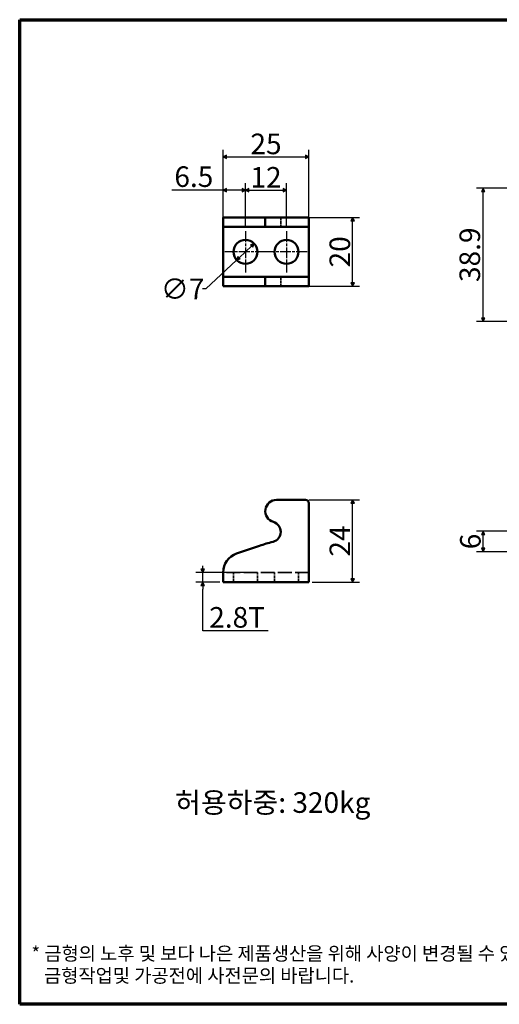
# Model space of a CAD drawing. Units: millimetres. Extents: x 5 to 415, y 5 to 313.
# Drawn here: x 5 to 145, y 5 to 292 of the extents above; entities that cross this region are included whole.
import ezdxf

# ---------------------------------------------------------------- set-up
doc = ezdxf.new("R2010")
doc.units = ezdxf.units.MM
doc.linetypes.add('CHAIN', pattern=[0.7087, 0.4724, -0.0591, 0.1181, -0.0591])
doc.linetypes.add('DASHED', pattern=[0.2067, 0.1654, -0.0413])
doc.layers.get('0').update_dxf_attribs({"color": 3})
for name, color, linetype, lineweight in [('경계(ISO)', 7, 'Continuous', 70), ('기호(ISO)', 1, 'Continuous', 25), ('외형선(ISO)', 7, 'Continuous', 50), ('은선 (ISO)', 7, 'DASHED', 35), ('중심 표식(ISO)', 1, 'CHAIN', 25), ('치수(ISO)', 1, 'Continuous', 25)]:
    doc.layers.add(name, color=color, linetype=linetype, lineweight=lineweight)
doc.styles.add('주 텍스트 (ISO)', font='NanumGothic.ttf')
doc.styles.add('지선', font='NanumGothic.ttf')
doc.dimstyles.new('기본값 (ISO)', dxfattribs={"dimtxt": 6, "dimasz": 1, "dimexe": 2, "dimexo": 1, "dimgap": 0.5, "dimtad": 1, "dimrnd": 1e-08, "dimdsep": 46, "dimtxsty": '주 텍스트 (ISO)', "dimblk": 'Filled-1', "dimcen": 0.09, "dimdle": 10, "dimclrd": 7, "dimclre": 7, "dimclrt": 7, "dimazin": 2, "dimtfac": 0.416667, "dimtmove": 0, "dimatfit": 3, "dimldrblk": 'Filled-1', "dimfxl": 1, "dimtolj": 1, "dimlwd": -1, "dimlwe": -1, "dimarcsym": 0})

# ---------------------------------------------------------------- blocks, each defined once
blk = doc.blocks.new('경계 용지5-a3')
at = {"layer": '경계(ISO)'}
for p, q in [((5, 292), (415, 292)), ((5, 5), (5, 292)), ((415, 292), (415, 5)), ((415, 5), (5, 5))]:
    blk.add_line(p, q, dxfattribs=at)
at = {"layer": '경계(ISO)', "insert": (8.43, 15.36), "char_height": 4, "width": 359.8621, "attachment_point": 4, "line_spacing_factor": 0.967965, "style": '지선'}
blk.add_mtext('\\f나눔고딕|b0|i0;\\H4.0000;* 금형의 노후 및 보다 나은 제품생산을 위해 사양이 변경될 수 있습니다.\\P   금형작업및 가공전에 사전문의 바랍니다.\\P ', dxfattribs=at)
blk = doc.blocks.new('Filled-1')
at = {"color": 0}
for p, q in [((0, 0), (-1, 0.5)), ((-1, 0.5), (-1, -0.5)), ((-1, 0), (0, 0)), ((-1, -0.5), (0, 0))]:
    blk.add_line(p, q, dxfattribs=at)
at = {"color": 0, "flags": 128}
blk.add_lwpolyline([(-1, -0.5), (0, 0), (-1, 0.5), (-1, -0.5)], dxfattribs=at)
at = {"color": 0}
blk.add_solid([(-1, -0.5), (0, 0), (-1, 0.5), (-1, -0.5)], dxfattribs=at)
blk = doc.blocks.new('*D7')
at = {"layer": 'Defpoints', "color": 0}
for p in [(82.87, 242.33), (70.87, 230.33), (82.87, 230.33)]:
    blk.add_point(p, dxfattribs=at)
at = {"layer": '치수(ISO)', "color": 7}
for p, q in [((70.87, 231.33), (70.87, 244.33)), ((82.87, 231.33), (82.87, 244.33)), ((71.87, 242.33), (81.87, 242.33))]:
    blk.add_line(p, q, dxfattribs=at)
at = {"layer": '치수(ISO)', "color": 7, "rotation": 180}
blk.add_blockref('Filled-1', (70.87, 242.33), dxfattribs=at)
at = {"layer": '치수(ISO)', "color": 7}
blk.add_blockref('Filled-1', (82.87, 242.33), dxfattribs=at)
at = {"layer": '치수(ISO)', "color": 7, "insert": (76.87, 246.06), "char_height": 6, "attachment_point": 5, "style": '주 텍스트 (ISO)'}
blk.add_mtext('\\A1;12', dxfattribs=at)
blk = doc.blocks.new('*D8')
at = {"layer": 'Defpoints', "color": 0}
for p in [(89.37, 252.02), (64.37, 231.58), (89.37, 231.58)]:
    blk.add_point(p, dxfattribs=at)
at = {"layer": '치수(ISO)', "color": 7}
for p, q in [((64.37, 232.58), (64.37, 254.02)), ((89.37, 232.58), (89.37, 254.02)), ((65.37, 252.02), (88.37, 252.02))]:
    blk.add_line(p, q, dxfattribs=at)
at = {"layer": '치수(ISO)', "color": 7, "rotation": 180}
blk.add_blockref('Filled-1', (64.37, 252.02), dxfattribs=at)
at = {"layer": '치수(ISO)', "color": 7}
blk.add_blockref('Filled-1', (89.37, 252.02), dxfattribs=at)
at = {"layer": '치수(ISO)', "color": 7, "insert": (76.87, 255.79), "char_height": 6, "attachment_point": 5, "style": '주 텍스트 (ISO)'}
blk.add_mtext('\\A1;25', dxfattribs=at)
blk = doc.blocks.new('*D9')
at = {"layer": 'Defpoints', "color": 0}
for p in [(70.87, 242.33), (64.37, 231.58), (70.87, 230.33)]:
    blk.add_point(p, dxfattribs=at)
at = {"layer": '치수(ISO)', "color": 7}
for p, q in [((64.37, 232.58), (64.37, 244.33)), ((70.87, 231.33), (70.87, 244.33)), ((64.37, 242.33), (49.43, 242.33)), ((69.87, 242.33), (65.37, 242.33))]:
    blk.add_line(p, q, dxfattribs=at)
at = {"layer": '치수(ISO)', "color": 7, "rotation": 180}
blk.add_blockref('Filled-1', (64.37, 242.33), dxfattribs=at)
at = {"layer": '치수(ISO)', "color": 7}
blk.add_blockref('Filled-1', (70.87, 242.33), dxfattribs=at)
at = {"layer": '치수(ISO)', "color": 7, "insert": (55.82, 246.25), "char_height": 6, "attachment_point": 5, "style": '주 텍스트 (ISO)'}
blk.add_mtext('\\A1;6.5', dxfattribs=at)
blk = doc.blocks.new('*D10')
at = {"layer": 'Defpoints', "color": 0}
for p in [(88.37, 234.33), (102.15, 234.33), (88.37, 214.33)]:
    blk.add_point(p, dxfattribs=at)
at = {"layer": '치수(ISO)', "color": 7}
for p, q in [((89.37, 234.33), (104.15, 234.33)), ((102.15, 215.33), (102.15, 233.33)), ((89.37, 214.33), (104.15, 214.33))]:
    blk.add_line(p, q, dxfattribs=at)
for p, rotation in [((102.15, 234.33), 90), ((102.15, 214.33), 270)]:
    blk.add_blockref('Filled-1', p, dxfattribs=dict(at, rotation=rotation))
at = {"layer": '치수(ISO)', "color": 7, "insert": (98.4, 224.33), "char_height": 6, "attachment_point": 5, "rotation": 90, "style": '주 텍스트 (ISO)'}
blk.add_mtext('\\A1;20', dxfattribs=at)
blk = doc.blocks.new('*D11')
at = {"layer": 'Defpoints', "color": 0}
for p in [(73.42, 226.72), (68.31, 221.93)]:
    blk.add_point(p, dxfattribs=at)
at = {"layer": '치수(ISO)', "color": 7}
for p, q in [((72.69, 226.04), (69.04, 222.62)), ((68.31, 221.93), (59.36, 213.52)), ((59.36, 213.52), (58.36, 213.52))]:
    blk.add_line(p, q, dxfattribs=at)
for p, rotation in [((73.42, 226.72), 43.19903194418556), ((68.31, 221.93), 223.1990319441856)]:
    blk.add_blockref('Filled-1', p, dxfattribs=dict(at, rotation=rotation))
at = {"layer": '치수(ISO)', "color": 7, "insert": (52.55, 213.52), "char_height": 6, "attachment_point": 5, "style": '주 텍스트 (ISO)'}
blk.add_mtext('\\A1;∅7', dxfattribs=at)
blk = doc.blocks.new('*D12')
at = {"layer": 'Defpoints', "color": 0}
for p in [(58.4, 130.83), (74.37, 130.83), (64.37, 128.03)]:
    blk.add_point(p, dxfattribs=at)
at = {"layer": '치수(ISO)', "color": 7}
for p, q in [((58.4, 131.83), (58.4, 132.83)), ((73.37, 130.83), (56.4, 130.83)), ((58.4, 128.03), (58.4, 130.83)), ((63.37, 128.03), (56.4, 128.03)), ((58.4, 127.03), (58.4, 126.03)), ((58.4, 113.87), (58.4, 126.03)), ((77.48, 113.87), (58.4, 113.87))]:
    blk.add_line(p, q, dxfattribs=at)
for p, rotation in [((58.4, 130.83), 270), ((58.4, 128.03), 90)]:
    blk.add_blockref('Filled-1', p, dxfattribs=dict(at, rotation=rotation))
at = {"layer": '치수(ISO)', "color": 7, "insert": (68.44, 117.79), "char_height": 6, "attachment_point": 5, "style": '주 텍스트 (ISO)'}
blk.add_mtext('\\A1;2.8T', dxfattribs=at)
blk = doc.blocks.new('*D13')
at = {"layer": 'Defpoints', "color": 0}
for p in [(88.37, 152.03), (102.15, 152.03), (89.37, 128.03)]:
    blk.add_point(p, dxfattribs=at)
at = {"layer": '치수(ISO)', "color": 7}
for p, q in [((89.37, 152.03), (104.15, 152.03)), ((102.15, 129.03), (102.15, 151.03)), ((90.37, 128.03), (104.15, 128.03))]:
    blk.add_line(p, q, dxfattribs=at)
for p, rotation in [((102.15, 152.03), 90), ((102.15, 128.03), 270)]:
    blk.add_blockref('Filled-1', p, dxfattribs=dict(at, rotation=rotation))
at = {"layer": '치수(ISO)', "color": 7, "insert": (98.42, 140.03), "char_height": 6, "attachment_point": 5, "rotation": 90, "style": '주 텍스트 (ISO)'}
blk.add_mtext('\\A1;24', dxfattribs=at)
blk = doc.blocks.new('*D14')
at = {"layer": 'Defpoints', "color": 0}
for p in [(140.25, 142.91), (156.23, 142.91), (156.23, 136.91)]:
    blk.add_point(p, dxfattribs=at)
at = {"layer": '치수(ISO)', "color": 7}
for p, q in [((155.23, 142.91), (138.25, 142.91)), ((140.25, 137.91), (140.25, 141.91)), ((155.23, 136.91), (138.25, 136.91))]:
    blk.add_line(p, q, dxfattribs=at)
for p, rotation in [((140.25, 142.91), 90), ((140.25, 136.91), 270)]:
    blk.add_blockref('Filled-1', p, dxfattribs=dict(at, rotation=rotation))
at = {"layer": '치수(ISO)', "color": 7, "insert": (136.49, 139.91), "char_height": 6, "attachment_point": 5, "rotation": 90, "style": '주 텍스트 (ISO)'}
blk.add_mtext('\\A1;6', dxfattribs=at)
blk = doc.blocks.new('*D17')
at = {"layer": 'Defpoints', "color": 0}
for p in [(140.25, 242.93), (156.23, 242.93), (156.23, 204.03)]:
    blk.add_point(p, dxfattribs=at)
at = {"layer": '치수(ISO)', "color": 7}
for p, q in [((155.23, 242.93), (138.25, 242.93)), ((140.25, 205.03), (140.25, 241.93)), ((155.23, 204.03), (138.25, 204.03))]:
    blk.add_line(p, q, dxfattribs=at)
for p, rotation in [((140.25, 242.93), 90), ((140.25, 204.03), 270)]:
    blk.add_blockref('Filled-1', p, dxfattribs=dict(at, rotation=rotation))
at = {"layer": '치수(ISO)', "color": 7, "insert": (136.33, 223.48), "char_height": 6, "attachment_point": 5, "rotation": 90, "style": '주 텍스트 (ISO)'}
blk.add_mtext('\\A1;38.9', dxfattribs=at)

msp = doc.modelspace()

# ---------------------------------------------------------------- linework, layer by layer
at = {"layer": '외형선(ISO)'}
for p, q in [((64.3657, 231.5769), (64.3657, 234.3269)), ((68.2958, 234.3269), (64.3657, 234.3269)), ((68.2958, 234.3269), (75.0036, 234.3269)), ((76.6657, 234.3269), (75.0036, 234.3269)), ((79.9443, 234.3269), (76.6657, 234.3269)), ((76.6657, 231.5769), (76.6657, 234.3269)), ((88.3657, 234.3269), (79.9443, 234.3269)), ((89.3657, 234.3269), (88.3657, 234.3269)), ((89.3657, 231.5769), (89.3657, 234.3269)), ((64.3657, 217.0769), (64.3657, 231.5769)), ((64.3657, 231.5769), (68.2958, 231.5769)), ((68.2958, 231.5769), (75.0036, 231.5769)), ((75.0036, 231.5769), (76.6657, 231.5769)), ((76.6657, 231.5769), (79.9443, 231.5769)), ((79.9443, 231.5769), (88.3657, 231.5769)), ((88.3657, 231.5769), (89.3657, 231.5769)), ((89.3657, 217.0769), (89.3657, 231.5769)), ((64.3657, 214.3269), (64.3657, 217.0769)), ((68.2958, 217.0769), (64.3657, 217.0769)), ((68.2958, 217.0769), (75.0036, 217.0769)), ((76.6657, 217.0769), (75.0036, 217.0769)), ((79.9443, 217.0769), (76.6657, 217.0769)), ((76.6657, 214.3269), (76.6657, 217.0769)), ((79.9443, 217.0769), (88.3657, 217.0769)), ((89.3657, 217.0769), (88.3657, 217.0769)), ((89.3657, 214.3269), (89.3657, 217.0769)), ((64.3657, 214.3269), (68.2958, 214.3269)), ((68.2958, 214.3269), (75.0036, 214.3269)), ((75.0036, 214.3269), (76.6657, 214.3269)), ((76.6657, 214.3269), (79.9443, 214.3269)), ((79.9443, 214.3269), (88.3657, 214.3269)), ((88.3657, 214.3269), (89.3657, 214.3269)), ((79.9443, 152.0292), (88.3657, 152.0292)), ((89.3657, 129.0292), (89.3657, 151.0292)), ((68.2958, 136.3677), (75.0036, 138.6523)), ((64.3657, 129.0292), (64.3657, 130.8774)), ((64.3657, 129.0292), (64.3657, 128.0292)), ((89.3657, 128.0292), (64.3657, 128.0292)), ((89.3657, 128.0292), (89.3657, 129.0292))]:
    msp.add_line(p, q, dxfattribs=at)
for centre in [(70.8657, 224.3269), (82.8657, 224.3269)]:
    msp.add_circle(centre, 3.5, dxfattribs=at)
for centre, radius, start, end in [((79.9443, 148.7506), 3.2786, 90, 253.544), ((88.3657, 151.0292), 1, 0, 90), ((78.1657, 142.7292), 3, 284.548552, 73.544), ((92.7353, 86.589), 55, 104.548552, 108.807801), ((70.1657, 130.8774), 5.8, 108.807801, 180)]:
    msp.add_arc(centre, radius, start, end, dxfattribs=at)
at = {"layer": '은선 (ISO)', "ltscale": 5.237816}
for p, q in [((81.1657, 234.3269), (81.1657, 231.5769)), ((81.1657, 217.0769), (81.1657, 214.3269))]:
    msp.add_line(p, q, dxfattribs=at)
at = {"layer": '은선 (ISO)', "ltscale": 24.189648}
msp.add_line((89.3657, 130.8292), (64.3657, 130.8292), dxfattribs=at)
at = {"layer": '은선 (ISO)', "ltscale": 5.33305}
for p, q in [((67.3657, 128.0292), (67.3657, 130.8292)), ((74.3657, 128.0292), (74.3657, 130.8292)), ((79.3657, 128.0292), (79.3657, 130.8292)), ((86.3657, 128.0292), (86.3657, 130.8292))]:
    msp.add_line(p, q, dxfattribs=at)
at = {"layer": '중심 표식(ISO)', "linetype": 'CHAIN', "ltscale": 6.666203}
for p, q in [((70.8657, 230.3269), (70.8657, 218.3269)), ((82.8657, 230.3269), (82.8657, 218.3269)), ((76.8657, 224.3269), (64.8657, 224.3269)), ((88.8657, 224.3269), (76.8657, 224.3269))]:
    msp.add_line(p, q, dxfattribs=at)

# ---------------------------------------------------------------- block references
msp.add_blockref('경계 용지5-a3', (0, 0))

# ---------------------------------------------------------------- texts
at = {"layer": '기호(ISO)', "color": 7, "insert": (78.8371, 63.0308), "char_height": 6, "width": 72.551589, "attachment_point": 5, "style": '주 텍스트 (ISO)'}
msp.add_mtext('{허용하중: 320kg}', dxfattribs=at)

# ---------------------------------------------------------------- dimensions: what is measured, and where the dimension line sits
at = {"layer": '치수(ISO)', "color": 7}
for base, p2, override, picture, middle in [((89.3657, 252.0209), (89.3657, 231.5769), {"dimdec": 2, "dimtp": 0, "dimtm": 0, "dimtdec": 2, "dimtofl": 0, "dimatfit": 1}, '*D8', (76.8657, 252.0209)), ((70.8657, 242.3269), (70.8657, 230.3269), {"dimdec": 2, "dimtp": 0, "dimtm": 0, "dimtdec": 2, "dimtofl": 0, "dimatfit": 2}, '*D9', (55.8238, 242.3269))]:
    dim = msp.add_linear_dim(base=base, p1=(64.3657, 231.5769), p2=p2, dimstyle='기본값 (ISO)', override=override, dxfattribs=at)
    dim.commit()
    dim.dimension.update_dxf_attribs({"geometry": picture, "text_midpoint": middle, "dimtype": 160})
for base, p1, p2, angle, picture, middle in [((82.8657, 242.3269), (70.8657, 230.3269), (82.8657, 230.3269), 180, '*D7', (76.8657, 242.3269)), ((140.2521, 242.9318), (156.2292, 204.0318), (156.2292, 242.9318), 90, '*D17', (140.2521, 223.4818)), ((102.155, 234.3269), (88.3657, 214.3269), (88.3657, 234.3269), 90, '*D10', (102.155, 224.3269)), ((102.155, 152.0292), (89.3657, 128.0292), (88.3657, 152.0292), 90, '*D13', (102.155, 140.0292)), ((140.2521, 142.9148), (156.2292, 136.9148), (156.2292, 142.9148), 90, '*D14', (140.2521, 139.9148))]:
    dim = msp.add_linear_dim(base=base, p1=p1, p2=p2, angle=angle, dimstyle='기본값 (ISO)', override={"dimdec": 2, "dimtp": 0, "dimtm": 0, "dimtdec": 2, "dimtofl": 0, "dimatfit": 1}, dxfattribs=at)
    dim.commit()
    dim.dimension.update_dxf_attribs({"geometry": picture, "text_midpoint": middle, "dimtype": 160})
dim = msp.add_diameter_dim_2p(p1=(73.4171, 226.7227), p2=(68.3142, 221.931), dimstyle='기본값 (ISO)', override={"dimtad": 0, "dimtih": 1, "dimtoh": 1, "dimdec": 2, "dimlfac": 1, "dimtp": 0, "dimtm": 0, "dimtdec": 2, "dimatfit": 2}, dxfattribs=at)
dim.commit()
dim.dimension.update_dxf_attribs({"geometry": '*D11', "text_midpoint": (52.5505, 213.5223), "dimtype": 163})
dim = msp.add_linear_dim(base=(58.4026, 130.8292), p1=(64.3657, 128.0292), p2=(74.3657, 130.8292), angle=90, text='<>T', dimstyle='기본값 (ISO)', override={"dimtih": 1, "dimtoh": 1, "dimdec": 2, "dimtp": 0, "dimtm": 0, "dimtdec": 2, "dimtofl": 1, "dimtmove": 1, "dimatfit": 1}, dxfattribs=at)
dim.commit()
dim.dimension.update_dxf_attribs({"geometry": '*D12', "text_midpoint": (58.6742, 113.8702), "dimtype": 160})

doc.saveas('drawing.dxf')
